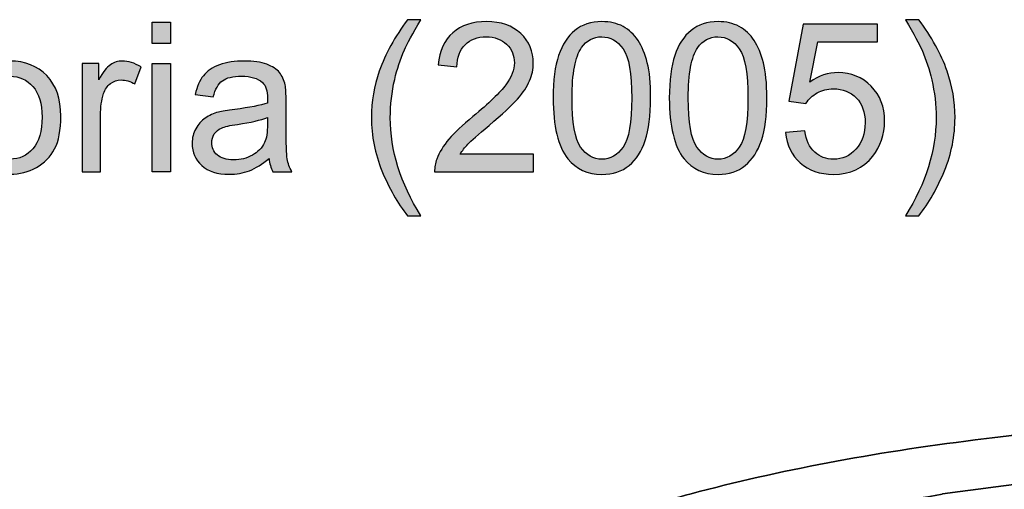
# Model space of a CAD drawing. Extents: x 40 to 360, y 40 to 244.
# Drawn here: x 112 to 142, y 230 to 244 of the extents above; entities that cross this region are included whole.
import ezdxf

# ---------------------------------------------------------------- set-up
doc = ezdxf.new("R2010")
doc.units = 0
doc.header["$MEASUREMENT"] = 0
for name, color, linetype in [('4-VIEW', 7, 'CONTINUOUS'), ('SOLIDS', 7, 'CONTINUOUS'), ('TITLE', 7, 'CONTINUOUS')]:
    doc.layers.add(name, color=color, linetype=linetype)

# ---------------------------------------------------------------- blocks, each defined once
blk = doc.blocks.new('BLOCK_2')
at = {"layer": 'SOLIDS'}
for points, knots in [([(132.888, 229.472), (132.432, 229.36), (132.018, 229.219), (131.639, 229.051), (131.639, 229.051), (134.102, 227.675), (134.102, 227.675), (134.102, 227.675), (134.123, 227.696), (134.123, 227.696), (136.04, 228.489), (138.173, 229.072), (140.525, 229.458), (140.525, 229.458), (140.532, 229.472), (140.532, 229.472), (146.294, 230.251), (152.155, 230.721), (158.107, 230.876), (158.107, 230.876), (158.269, 230.876), (158.269, 230.876), (163.091, 230.995), (167.969, 230.911), (172.917, 230.623), (175.845, 230.49), (178.596, 230.293), (181.179, 230.02), (181.179, 230.02), (184.604, 229.591), (184.604, 229.591), (188.352, 229.093), (191.96, 228.433), (195.428, 227.626), (195.386, 227.787), (195.421, 227.956), (195.54, 228.139), (195.54, 228.139), (196.123, 228.826), (196.123, 228.826), (192.571, 229.928), (187.587, 230.827), (181.179, 231.508), (178.596, 231.781), (175.845, 231.985), (172.917, 232.132), (167.92, 232.42), (162.986, 232.497), (158.107, 232.371), (152.506, 232.238), (146.982, 231.816), (141.528, 231.107), (138.426, 230.728), (135.548, 230.181), (132.888, 229.472), (132.888, 229.472), (132.888, 229.472), (132.888, 229.472)], [0, 0, 0, 0, 1, 1, 1, 2, 2, 2, 3, 3, 3, 4, 4, 4, 5, 5, 5, 6, 6, 6, 7, 7, 7, 8, 8, 8, 9, 9, 9, 10, 10, 10, 11, 11, 11, 12, 12, 12, 13, 13, 13, 14, 14, 14, 15, 15, 15, 16, 16, 16, 17, 17, 17, 18, 18, 18, 19, 19, 19, 19]), ([(196.123, 228.826), (192.571, 229.928), (187.587, 230.827), (181.179, 231.508), (178.596, 231.781), (175.845, 231.985), (172.917, 232.132), (167.92, 232.42), (162.986, 232.497), (158.107, 232.371), (152.506, 232.238), (146.982, 231.816), (141.528, 231.108), (138.426, 230.728), (135.548, 230.181), (132.888, 229.472), (132.432, 229.36), (132.018, 229.219), (131.639, 229.051)], [0, 0, 0, 0, 1, 1, 1, 2, 2, 2, 3, 3, 3, 4, 4, 4, 5, 5, 5, 6, 6, 6, 6]), ([(134.102, 227.675), (133.358, 227.373), (132.649, 227.036), (131.976, 226.665), (131.976, 226.665), (131.632, 226.454), (131.632, 226.454), (125.069, 222.713), (118.38, 218.326), (111.55, 213.307), (111.55, 213.307), (111.389, 213.209), (111.389, 213.209), (110.595, 212.619), (109.802, 212.023), (109.009, 211.419), (108.321, 210.654), (107.844, 208.274), (107.57, 204.295), (107.493, 202.035), (107.486, 199.788), (107.549, 197.563), (107.549, 197.563), (152.492, 197.774), (152.492, 197.774), (152.296, 203.761), (152.654, 208.436), (153.559, 211.812), (153.559, 211.812), (114.688, 211.075), (114.688, 211.075), (113.782, 211.054), (113.565, 211.342), (114.021, 211.952), (114.021, 211.952), (114.582, 212.577), (114.582, 212.577), (114.582, 212.577), (114.596, 212.584), (114.596, 212.584), (119.594, 217.469), (125.272, 221.646), (131.632, 225.12), (131.632, 225.12), (131.639, 225.12), (131.639, 225.12), (134.13, 226.559), (137.092, 227.563), (140.525, 228.117), (140.525, 228.117), (140.532, 228.139), (140.532, 228.139), (146.21, 228.903), (151.966, 229.36), (157.806, 229.507), (157.806, 229.507), (158.269, 230.876), (158.269, 230.876), (158.269, 230.876), (158.107, 230.876), (158.107, 230.876), (152.155, 230.721), (146.294, 230.251), (140.532, 229.472), (140.532, 229.472), (140.525, 229.458), (140.525, 229.458), (138.173, 229.072), (136.04, 228.489), (134.123, 227.696), (134.123, 227.696), (134.102, 227.675), (134.102, 227.675), (134.102, 227.675), (134.102, 227.675), (134.102, 227.675)], [0, 0, 0, 0, 1, 1, 1, 2, 2, 2, 3, 3, 3, 4, 4, 4, 5, 5, 5, 6, 6, 6, 7, 7, 7, 8, 8, 8, 9, 9, 9, 10, 10, 10, 11, 11, 11, 12, 12, 12, 13, 13, 13, 14, 14, 14, 15, 15, 15, 16, 16, 16, 17, 17, 17, 18, 18, 18, 19, 19, 19, 20, 20, 20, 21, 21, 21, 22, 22, 22, 23, 23, 23, 24, 24, 24, 25, 25, 25, 25]), ([(134.102, 227.675), (134.102, 227.675), (134.123, 227.696), (134.123, 227.696), (136.04, 228.489), (138.173, 229.072), (140.525, 229.458), (140.525, 229.458), (140.532, 229.472), (140.532, 229.472), (146.294, 230.251), (152.155, 230.721), (158.107, 230.876), (158.107, 230.876), (158.269, 230.876), (158.269, 230.876)], [0, 0, 0, 0, 1, 1, 1, 2, 2, 2, 3, 3, 3, 4, 4, 4, 5, 5, 5, 5])]:
    blk.add_open_spline(points, degree=3, knots=knots, dxfattribs=at)
blk = doc.blocks.new('BLOCK_3')
at = {"layer": '4-VIEW'}
for points, knots in [([(132.888, 229.472), (132.432, 229.36), (132.018, 229.219), (131.639, 229.051), (131.639, 229.051), (134.102, 227.675), (134.102, 227.675), (134.102, 227.675), (134.123, 227.696), (134.123, 227.696), (136.04, 228.489), (138.173, 229.072), (140.525, 229.458), (140.525, 229.458), (140.532, 229.472), (140.532, 229.472), (146.294, 230.251), (152.155, 230.721), (158.107, 230.876), (158.107, 230.876), (158.269, 230.876), (158.269, 230.876), (163.091, 230.995), (167.969, 230.911), (172.917, 230.623), (175.845, 230.49), (178.596, 230.293), (181.179, 230.02), (181.179, 230.02), (184.604, 229.591), (184.604, 229.591), (188.352, 229.093), (191.96, 228.433), (195.428, 227.626), (195.386, 227.787), (195.421, 227.956), (195.54, 228.139), (195.54, 228.139), (196.123, 228.826), (196.123, 228.826), (192.571, 229.928), (187.587, 230.827), (181.179, 231.508), (178.596, 231.781), (175.845, 231.985), (172.917, 232.132), (167.92, 232.42), (162.986, 232.497), (158.107, 232.371), (152.506, 232.238), (146.982, 231.816), (141.528, 231.107), (138.426, 230.728), (135.548, 230.181), (132.888, 229.472), (132.888, 229.472), (132.888, 229.472), (132.888, 229.472)], [0, 0, 0, 0, 1, 1, 1, 2, 2, 2, 3, 3, 3, 4, 4, 4, 5, 5, 5, 6, 6, 6, 7, 7, 7, 8, 8, 8, 9, 9, 9, 10, 10, 10, 11, 11, 11, 12, 12, 12, 13, 13, 13, 14, 14, 14, 15, 15, 15, 16, 16, 16, 17, 17, 17, 18, 18, 18, 19, 19, 19, 19]), ([(134.102, 227.675), (133.358, 227.373), (132.649, 227.036), (131.976, 226.665), (131.976, 226.665), (131.632, 226.454), (131.632, 226.454), (125.069, 222.713), (118.38, 218.326), (111.55, 213.307), (111.55, 213.307), (111.389, 213.209), (111.389, 213.209), (110.595, 212.619), (109.802, 212.023), (109.009, 211.419), (108.321, 210.654), (107.844, 208.274), (107.57, 204.295), (107.493, 202.035), (107.486, 199.788), (107.549, 197.563), (107.549, 197.563), (152.492, 197.774), (152.492, 197.774), (152.296, 203.761), (152.654, 208.436), (153.559, 211.812), (153.559, 211.812), (114.688, 211.075), (114.688, 211.075), (113.782, 211.054), (113.565, 211.342), (114.021, 211.952), (114.021, 211.952), (114.582, 212.577), (114.582, 212.577), (114.582, 212.577), (114.596, 212.584), (114.596, 212.584), (119.594, 217.469), (125.272, 221.646), (131.632, 225.12), (131.632, 225.12), (131.639, 225.12), (131.639, 225.12), (134.13, 226.559), (137.092, 227.563), (140.525, 228.117), (140.525, 228.117), (140.532, 228.139), (140.532, 228.139), (146.21, 228.903), (151.966, 229.36), (157.806, 229.507), (157.806, 229.507), (158.269, 230.876), (158.269, 230.876), (158.269, 230.876), (158.107, 230.876), (158.107, 230.876), (152.155, 230.721), (146.294, 230.251), (140.532, 229.472), (140.532, 229.472), (140.525, 229.458), (140.525, 229.458), (138.173, 229.072), (136.04, 228.489), (134.123, 227.696), (134.123, 227.696), (134.102, 227.675), (134.102, 227.675), (134.102, 227.675), (134.102, 227.675), (134.102, 227.675)], [0, 0, 0, 0, 1, 1, 1, 2, 2, 2, 3, 3, 3, 4, 4, 4, 5, 5, 5, 6, 6, 6, 7, 7, 7, 8, 8, 8, 9, 9, 9, 10, 10, 10, 11, 11, 11, 12, 12, 12, 13, 13, 13, 14, 14, 14, 15, 15, 15, 16, 16, 16, 17, 17, 17, 18, 18, 18, 19, 19, 19, 20, 20, 20, 21, 21, 21, 22, 22, 22, 23, 23, 23, 24, 24, 24, 25, 25, 25, 25])]:
    blk.add_open_spline(points, degree=3, knots=knots, dxfattribs=at)
at = {"layer": '4-VIEW', "color": 7}
for points, knots in [([(196.123, 228.826), (192.571, 229.928), (187.587, 230.827), (181.179, 231.508), (178.596, 231.781), (175.845, 231.985), (172.917, 232.132), (167.92, 232.42), (162.986, 232.497), (158.107, 232.371), (152.506, 232.238), (146.982, 231.816), (141.528, 231.108), (138.426, 230.728), (135.548, 230.181), (132.888, 229.472), (132.432, 229.36), (132.018, 229.219), (131.639, 229.051)], [0, 0, 0, 0, 1, 1, 1, 2, 2, 2, 3, 3, 3, 4, 4, 4, 5, 5, 5, 6, 6, 6, 6]), ([(134.102, 227.675), (134.102, 227.675), (134.123, 227.696), (134.123, 227.696), (136.04, 228.489), (138.173, 229.072), (140.525, 229.458), (140.525, 229.458), (140.532, 229.472), (140.532, 229.472), (146.294, 230.251), (152.155, 230.721), (158.107, 230.876), (158.107, 230.876), (158.269, 230.876), (158.269, 230.876)], [0, 0, 0, 0, 1, 1, 1, 2, 2, 2, 3, 3, 3, 4, 4, 4, 5, 5, 5, 5])]:
    blk.add_open_spline(points, degree=3, knots=knots, dxfattribs=at)
blk = doc.blocks.new('BLOCK_18')
at = {"layer": 'TITLE'}
h = blk.add_hatch(color=7, dxfattribs=at)
h.dxf.hatch_style = 2
h.paths.add_polyline_path([(116.501, 243.162), (116.501, 243.804), (117.059, 243.804), (117.059, 243.162)])
h.paths.add_polyline_path([(116.501, 239.259), (116.501, 242.552), (117.059, 242.552), (117.059, 239.259)])
h = blk.add_hatch(color=7, dxfattribs=at)
h.dxf.hatch_style = 2
edge = h.paths.add_edge_path()
edge.add_spline(control_points=[(124.271, 237.922), (123.963, 238.311), (123.702, 238.766), (123.489, 239.287), (123.277, 239.808), (123.17, 240.347), (123.17, 240.905), (123.17, 241.397), (123.25, 241.868), (123.409, 242.319), (123.595, 242.842), (123.882, 243.363), (124.271, 243.882), (124.271, 243.882), (124.671, 243.882), (124.671, 243.882), (124.421, 243.452), (124.255, 243.145), (124.175, 242.961), (124.049, 242.676), (123.949, 242.378), (123.877, 242.068), (123.788, 241.681), (123.744, 241.293), (123.744, 240.902), (123.744, 239.908), (124.053, 238.915), (124.671, 237.922), (124.671, 237.922), (124.271, 237.922), (124.271, 237.922)], knot_values=[0, 0, 0, 0, 1, 1, 1, 2, 2, 2, 3, 3, 3, 4, 4, 4, 5, 5, 5, 6, 6, 6, 7, 7, 7, 8, 8, 8, 9, 9, 9, 10, 10, 10, 10], degree=3, periodic=1)
h = blk.add_hatch(color=7, dxfattribs=at)
h.dxf.hatch_style = 2
edge = h.paths.add_edge_path()
edge.add_spline(control_points=[(128.097, 239.795), (128.097, 239.795), (128.097, 239.259), (128.097, 239.259), (128.097, 239.259), (125.092, 239.259), (125.092, 239.259), (125.088, 239.393), (125.11, 239.522), (125.158, 239.646), (125.234, 239.851), (125.357, 240.053), (125.525, 240.251), (125.693, 240.449), (125.937, 240.679), (126.255, 240.939), (126.749, 241.344), (127.083, 241.665), (127.257, 241.902), (127.43, 242.139), (127.517, 242.362), (127.517, 242.573), (127.517, 242.794), (127.438, 242.981), (127.28, 243.133), (127.122, 243.285), (126.916, 243.361), (126.661, 243.361), (126.393, 243.361), (126.178, 243.28), (126.016, 243.119), (125.855, 242.958), (125.774, 242.735), (125.771, 242.449), (125.771, 242.449), (125.198, 242.508), (125.198, 242.508), (125.237, 242.936), (125.385, 243.262), (125.641, 243.486), (125.898, 243.711), (126.242, 243.823), (126.674, 243.823), (127.11, 243.823), (127.455, 243.702), (127.709, 243.46), (127.964, 243.218), (128.091, 242.919), (128.091, 242.561), (128.091, 242.379), (128.054, 242.2), (127.979, 242.025), (127.905, 241.849), (127.781, 241.664), (127.609, 241.469), (127.436, 241.275), (127.149, 241.009), (126.748, 240.67), (126.413, 240.388), (126.198, 240.198), (126.103, 240.097), (126.008, 239.997), (125.93, 239.896), (125.868, 239.795), (125.868, 239.795), (128.097, 239.795), (128.097, 239.795)], knot_values=[0, 0, 0, 0, 1, 1, 1, 2, 2, 2, 3, 3, 3, 4, 4, 4, 5, 5, 5, 6, 6, 6, 7, 7, 7, 8, 8, 8, 9, 9, 9, 10, 10, 10, 11, 11, 11, 12, 12, 12, 13, 13, 13, 14, 14, 14, 15, 15, 15, 16, 16, 16, 17, 17, 17, 18, 18, 18, 19, 19, 19, 20, 20, 20, 21, 21, 21, 22, 22, 22, 22], degree=3, periodic=1)
h = blk.add_hatch(color=7, dxfattribs=at)
h.dxf.hatch_style = 2
edge = h.paths.add_edge_path()
edge.add_spline(control_points=[(128.695, 241.501), (128.695, 242.038), (128.751, 242.47), (128.861, 242.798), (128.972, 243.126), (129.136, 243.378), (129.354, 243.556), (129.572, 243.734), (129.847, 243.823), (130.177, 243.823), (130.421, 243.823), (130.635, 243.774), (130.819, 243.676), (131.003, 243.577), (131.155, 243.436), (131.275, 243.251), (131.395, 243.066), (131.489, 242.84), (131.557, 242.575), (131.625, 242.309), (131.659, 241.951), (131.659, 241.501), (131.659, 240.967), (131.605, 240.537), (131.495, 240.209), (131.386, 239.881), (131.222, 239.628), (131.004, 239.449), (130.786, 239.271), (130.51, 239.181), (130.177, 239.181), (129.739, 239.181), (129.395, 239.338), (129.145, 239.653), (128.845, 240.031), (128.695, 240.647), (128.695, 241.501)], knot_values=[0, 0, 0, 0, 1, 1, 1, 2, 2, 2, 3, 3, 3, 4, 4, 4, 5, 5, 5, 6, 6, 6, 7, 7, 7, 8, 8, 8, 9, 9, 9, 10, 10, 10, 11, 11, 11, 12, 12, 12, 12], degree=3, periodic=1)
edge = h.paths.add_edge_path()
edge.add_spline(control_points=[(129.269, 241.501), (129.269, 240.754), (129.356, 240.258), (129.531, 240.011), (129.706, 239.764), (129.921, 239.64), (130.177, 239.64), (130.434, 239.64), (130.649, 239.764), (130.824, 240.012), (130.999, 240.26), (131.086, 240.756), (131.086, 241.501), (131.086, 242.249), (130.999, 242.746), (130.824, 242.992), (130.649, 243.238), (130.432, 243.361), (130.171, 243.361), (129.915, 243.361), (129.71, 243.252), (129.557, 243.035), (129.365, 242.758), (129.269, 242.247), (129.269, 241.501)], knot_values=[0, 0, 0, 0, 1, 1, 1, 2, 2, 2, 3, 3, 3, 4, 4, 4, 5, 5, 5, 6, 6, 6, 7, 7, 7, 8, 8, 8, 8], degree=3, periodic=1)
h = blk.add_hatch(color=7, dxfattribs=at)
h.dxf.hatch_style = 2
edge = h.paths.add_edge_path()
edge.add_spline(control_points=[(132.227, 241.501), (132.227, 242.038), (132.282, 242.47), (132.393, 242.798), (132.503, 243.126), (132.668, 243.378), (132.886, 243.556), (133.104, 243.734), (133.378, 243.823), (133.709, 243.823), (133.953, 243.823), (134.167, 243.774), (134.351, 243.676), (134.535, 243.577), (134.687, 243.436), (134.807, 243.251), (134.926, 243.066), (135.021, 242.84), (135.089, 242.575), (135.157, 242.309), (135.191, 241.951), (135.191, 241.501), (135.191, 240.967), (135.136, 240.537), (135.027, 240.209), (134.917, 239.881), (134.753, 239.628), (134.535, 239.449), (134.317, 239.271), (134.042, 239.181), (133.709, 239.181), (133.271, 239.181), (132.927, 239.338), (132.676, 239.653), (132.377, 240.031), (132.227, 240.647), (132.227, 241.501)], knot_values=[0, 0, 0, 0, 1, 1, 1, 2, 2, 2, 3, 3, 3, 4, 4, 4, 5, 5, 5, 6, 6, 6, 7, 7, 7, 8, 8, 8, 9, 9, 9, 10, 10, 10, 11, 11, 11, 12, 12, 12, 12], degree=3, periodic=1)
edge = h.paths.add_edge_path()
edge.add_spline(control_points=[(132.801, 241.501), (132.801, 240.754), (132.888, 240.258), (133.063, 240.011), (133.237, 239.764), (133.453, 239.64), (133.709, 239.64), (133.965, 239.64), (134.181, 239.764), (134.355, 240.012), (134.53, 240.26), (134.617, 240.756), (134.617, 241.501), (134.617, 242.249), (134.53, 242.746), (134.355, 242.992), (134.181, 243.238), (133.963, 243.361), (133.703, 243.361), (133.446, 243.361), (133.242, 243.252), (133.089, 243.035), (132.897, 242.758), (132.801, 242.247), (132.801, 241.501)], knot_values=[0, 0, 0, 0, 1, 1, 1, 2, 2, 2, 3, 3, 3, 4, 4, 4, 5, 5, 5, 6, 6, 6, 7, 7, 7, 8, 8, 8, 8], degree=3, periodic=1)
h = blk.add_hatch(color=7, dxfattribs=at)
h.dxf.hatch_style = 2
edge = h.paths.add_edge_path()
edge.add_spline(control_points=[(135.758, 240.449), (135.758, 240.449), (136.344, 240.499), (136.344, 240.499), (136.388, 240.214), (136.489, 239.999), (136.647, 239.856), (136.805, 239.712), (136.996, 239.64), (137.219, 239.64), (137.488, 239.64), (137.715, 239.741), (137.901, 239.944), (138.087, 240.147), (138.18, 240.415), (138.18, 240.75), (138.18, 241.068), (138.091, 241.32), (137.912, 241.504), (137.733, 241.688), (137.499, 241.78), (137.21, 241.78), (137.03, 241.78), (136.867, 241.739), (136.723, 241.657), (136.578, 241.575), (136.464, 241.469), (136.382, 241.339), (136.382, 241.339), (135.858, 241.407), (135.858, 241.407), (135.858, 241.407), (136.298, 243.742), (136.298, 243.742), (136.298, 243.742), (138.558, 243.742), (138.558, 243.742), (138.558, 243.742), (138.558, 243.209), (138.558, 243.209), (138.558, 243.209), (136.744, 243.209), (136.744, 243.209), (136.744, 243.209), (136.5, 241.987), (136.5, 241.987), (136.772, 242.177), (137.059, 242.273), (137.358, 242.273), (137.755, 242.273), (138.09, 242.135), (138.363, 241.86), (138.636, 241.585), (138.772, 241.232), (138.772, 240.8), (138.772, 240.388), (138.652, 240.033), (138.413, 239.733), (138.121, 239.365), (137.723, 239.181), (137.219, 239.181), (136.805, 239.181), (136.468, 239.297), (136.207, 239.529), (135.945, 239.76), (135.796, 240.067), (135.758, 240.449)], knot_values=[0, 0, 0, 0, 1, 1, 1, 2, 2, 2, 3, 3, 3, 4, 4, 4, 5, 5, 5, 6, 6, 6, 7, 7, 7, 8, 8, 8, 9, 9, 9, 10, 10, 10, 11, 11, 11, 12, 12, 12, 13, 13, 13, 14, 14, 14, 15, 15, 15, 16, 16, 16, 17, 17, 17, 18, 18, 18, 19, 19, 19, 20, 20, 20, 21, 21, 21, 22, 22, 22, 22], degree=3, periodic=1)
h = blk.add_hatch(color=7, dxfattribs=at)
h.dxf.hatch_style = 2
edge = h.paths.add_edge_path()
edge.add_spline(control_points=[(139.811, 237.922), (139.811, 237.922), (139.411, 237.922), (139.411, 237.922), (140.029, 238.915), (140.338, 239.908), (140.338, 240.902), (140.338, 241.291), (140.294, 241.676), (140.205, 242.059), (140.134, 242.369), (140.036, 242.666), (139.91, 242.952), (139.83, 243.138), (139.663, 243.448), (139.411, 243.882), (139.411, 243.882), (139.811, 243.882), (139.811, 243.882), (140.2, 243.363), (140.487, 242.842), (140.673, 242.319), (140.832, 241.868), (140.912, 241.397), (140.912, 240.905), (140.912, 240.347), (140.805, 239.808), (140.591, 239.287), (140.377, 238.766), (140.117, 238.311), (139.811, 237.922)], knot_values=[0, 0, 0, 0, 1, 1, 1, 2, 2, 2, 3, 3, 3, 4, 4, 4, 5, 5, 5, 6, 6, 6, 7, 7, 7, 8, 8, 8, 9, 9, 9, 10, 10, 10, 10], degree=3, periodic=1)
h = blk.add_hatch(color=7, dxfattribs=at)
h.dxf.hatch_style = 2
edge = h.paths.add_edge_path()
edge.add_spline(control_points=[(110.644, 240.905), (110.644, 241.515), (110.813, 241.967), (111.152, 242.26), (111.435, 242.504), (111.781, 242.626), (112.188, 242.626), (112.64, 242.626), (113.011, 242.478), (113.298, 242.181), (113.585, 241.884), (113.729, 241.475), (113.729, 240.952), (113.729, 240.528), (113.665, 240.195), (113.538, 239.952), (113.411, 239.709), (113.226, 239.52), (112.983, 239.386), (112.74, 239.252), (112.475, 239.184), (112.188, 239.184), (111.727, 239.184), (111.354, 239.332), (111.07, 239.628), (110.786, 239.923), (110.644, 240.349), (110.644, 240.905)], knot_values=[0, 0, 0, 0, 1, 1, 1, 2, 2, 2, 3, 3, 3, 4, 4, 4, 5, 5, 5, 6, 6, 6, 7, 7, 7, 8, 8, 8, 9, 9, 9, 9], degree=3, periodic=1)
edge = h.paths.add_edge_path()
edge.add_spline(control_points=[(111.217, 240.905), (111.217, 240.484), (111.309, 240.168), (111.493, 239.958), (111.677, 239.748), (111.909, 239.643), (112.188, 239.643), (112.465, 239.643), (112.695, 239.749), (112.879, 239.96), (113.063, 240.17), (113.155, 240.492), (113.155, 240.924), (113.155, 241.331), (113.063, 241.64), (112.878, 241.849), (112.693, 242.059), (112.463, 242.164), (112.188, 242.164), (111.909, 242.164), (111.677, 242.06), (111.493, 241.851), (111.309, 241.642), (111.217, 241.327), (111.217, 240.905)], knot_values=[0, 0, 0, 0, 1, 1, 1, 2, 2, 2, 3, 3, 3, 4, 4, 4, 5, 5, 5, 6, 6, 6, 7, 7, 7, 8, 8, 8, 8], degree=3, periodic=1)
h = blk.add_hatch(color=7, dxfattribs=at)
h.dxf.hatch_style = 2
edge = h.paths.add_edge_path()
edge.add_spline(control_points=[(114.377, 239.259), (114.377, 239.259), (114.377, 242.552), (114.377, 242.552), (114.377, 242.552), (114.879, 242.552), (114.879, 242.552), (114.879, 242.552), (114.879, 242.052), (114.879, 242.052), (115.007, 242.286), (115.126, 242.44), (115.234, 242.514), (115.343, 242.589), (115.462, 242.626), (115.592, 242.626), (115.78, 242.626), (115.972, 242.566), (116.166, 242.446), (116.166, 242.446), (115.974, 241.928), (115.974, 241.928), (115.837, 242.009), (115.701, 242.049), (115.564, 242.049), (115.442, 242.049), (115.333, 242.013), (115.236, 241.939), (115.139, 241.866), (115.069, 241.764), (115.028, 241.634), (114.966, 241.435), (114.935, 241.218), (114.935, 240.983), (114.935, 240.983), (114.935, 239.259), (114.935, 239.259), (114.935, 239.259), (114.377, 239.259), (114.377, 239.259)], knot_values=[0, 0, 0, 0, 1, 1, 1, 2, 2, 2, 3, 3, 3, 4, 4, 4, 5, 5, 5, 6, 6, 6, 7, 7, 7, 8, 8, 8, 9, 9, 9, 10, 10, 10, 11, 11, 11, 12, 12, 12, 13, 13, 13, 13], degree=3, periodic=1)
h = blk.add_hatch(color=7, dxfattribs=at)
h.dxf.hatch_style = 2
edge = h.paths.add_edge_path()
edge.add_spline(control_points=[(120.057, 239.665), (119.85, 239.489), (119.651, 239.365), (119.46, 239.293), (119.269, 239.221), (119.064, 239.184), (118.845, 239.184), (118.483, 239.184), (118.205, 239.273), (118.011, 239.449), (117.816, 239.626), (117.719, 239.852), (117.719, 240.127), (117.719, 240.288), (117.756, 240.435), (117.829, 240.569), (117.903, 240.702), (117.999, 240.809), (118.118, 240.89), (118.237, 240.97), (118.37, 241.031), (118.519, 241.073), (118.629, 241.102), (118.794, 241.129), (119.015, 241.156), (119.466, 241.21), (119.798, 241.274), (120.011, 241.349), (120.013, 241.425), (120.014, 241.474), (120.014, 241.494), (120.014, 241.722), (119.961, 241.882), (119.856, 241.975), (119.713, 242.101), (119.501, 242.164), (119.22, 242.164), (118.957, 242.164), (118.764, 242.118), (118.639, 242.026), (118.514, 241.934), (118.421, 241.771), (118.361, 241.538), (118.361, 241.538), (117.815, 241.612), (117.815, 241.612), (117.865, 241.846), (117.947, 242.034), (118.06, 242.178), (118.174, 242.322), (118.338, 242.432), (118.553, 242.51), (118.768, 242.587), (119.017, 242.626), (119.301, 242.626), (119.582, 242.626), (119.81, 242.593), (119.986, 242.527), (120.161, 242.461), (120.291, 242.377), (120.373, 242.277), (120.456, 242.177), (120.514, 242.05), (120.547, 241.897), (120.566, 241.802), (120.575, 241.631), (120.575, 241.383), (120.575, 241.383), (120.575, 240.639), (120.575, 240.639), (120.575, 240.12), (120.587, 239.792), (120.611, 239.654), (120.634, 239.517), (120.681, 239.385), (120.752, 239.259), (120.752, 239.259), (120.169, 239.259), (120.169, 239.259), (120.111, 239.375), (120.074, 239.51), (120.057, 239.665)], knot_values=[0, 0, 0, 0, 1, 1, 1, 2, 2, 2, 3, 3, 3, 4, 4, 4, 5, 5, 5, 6, 6, 6, 7, 7, 7, 8, 8, 8, 9, 9, 9, 10, 10, 10, 11, 11, 11, 12, 12, 12, 13, 13, 13, 14, 14, 14, 15, 15, 15, 16, 16, 16, 17, 17, 17, 18, 18, 18, 19, 19, 19, 20, 20, 20, 21, 21, 21, 22, 22, 22, 23, 23, 23, 24, 24, 24, 25, 25, 25, 26, 26, 26, 27, 27, 27, 27], degree=3, periodic=1)
edge = h.paths.add_edge_path()
edge.add_spline(control_points=[(120.011, 240.911), (119.808, 240.829), (119.504, 240.758), (119.099, 240.701), (118.87, 240.667), (118.707, 240.63), (118.612, 240.589), (118.517, 240.548), (118.444, 240.487), (118.392, 240.408), (118.34, 240.328), (118.315, 240.24), (118.315, 240.142), (118.315, 239.994), (118.371, 239.87), (118.484, 239.77), (118.596, 239.671), (118.761, 239.622), (118.978, 239.622), (119.193, 239.622), (119.384, 239.669), (119.552, 239.763), (119.719, 239.857), (119.842, 239.985), (119.921, 240.149), (119.981, 240.275), (120.011, 240.461), (120.011, 240.707), (120.011, 240.707), (120.011, 240.911), (120.011, 240.911)], knot_values=[0, 0, 0, 0, 1, 1, 1, 2, 2, 2, 3, 3, 3, 4, 4, 4, 5, 5, 5, 6, 6, 6, 7, 7, 7, 8, 8, 8, 9, 9, 9, 10, 10, 10, 10], degree=3, periodic=1)
for points in [[(116.501, 243.162), (116.501, 243.804), (117.059, 243.804), (117.059, 243.162), (116.501, 243.162)], [(116.501, 239.259), (116.501, 242.552), (117.059, 242.552), (117.059, 239.259), (116.501, 239.259)]]:
    blk.add_lwpolyline(points, dxfattribs=at)
for points, knots in [([(124.271, 237.922), (123.963, 238.311), (123.702, 238.766), (123.489, 239.287), (123.277, 239.808), (123.17, 240.347), (123.17, 240.905), (123.17, 241.397), (123.25, 241.868), (123.409, 242.319), (123.595, 242.842), (123.882, 243.363), (124.271, 243.882), (124.271, 243.882), (124.671, 243.882), (124.671, 243.882), (124.421, 243.452), (124.255, 243.145), (124.175, 242.961), (124.049, 242.676), (123.949, 242.378), (123.877, 242.068), (123.788, 241.681), (123.744, 241.293), (123.744, 240.902), (123.744, 239.908), (124.053, 238.915), (124.671, 237.922), (124.671, 237.922), (124.271, 237.922), (124.271, 237.922)], [0, 0, 0, 0, 1, 1, 1, 2, 2, 2, 3, 3, 3, 4, 4, 4, 5, 5, 5, 6, 6, 6, 7, 7, 7, 8, 8, 8, 9, 9, 9, 10, 10, 10, 10]), ([(128.097, 239.795), (128.097, 239.795), (128.097, 239.259), (128.097, 239.259), (128.097, 239.259), (125.092, 239.259), (125.092, 239.259), (125.088, 239.393), (125.11, 239.522), (125.158, 239.646), (125.234, 239.851), (125.357, 240.053), (125.525, 240.251), (125.693, 240.449), (125.937, 240.679), (126.255, 240.939), (126.749, 241.344), (127.083, 241.665), (127.257, 241.902), (127.43, 242.139), (127.517, 242.362), (127.517, 242.573), (127.517, 242.794), (127.438, 242.981), (127.28, 243.133), (127.122, 243.285), (126.916, 243.361), (126.661, 243.361), (126.393, 243.361), (126.178, 243.28), (126.016, 243.119), (125.855, 242.958), (125.774, 242.735), (125.771, 242.449), (125.771, 242.449), (125.198, 242.508), (125.198, 242.508), (125.237, 242.936), (125.385, 243.262), (125.641, 243.486), (125.898, 243.711), (126.242, 243.823), (126.674, 243.823), (127.11, 243.823), (127.455, 243.702), (127.709, 243.46), (127.964, 243.218), (128.091, 242.919), (128.091, 242.561), (128.091, 242.379), (128.054, 242.2), (127.979, 242.025), (127.905, 241.849), (127.781, 241.664), (127.609, 241.469), (127.436, 241.275), (127.149, 241.009), (126.748, 240.67), (126.413, 240.388), (126.198, 240.198), (126.103, 240.097), (126.008, 239.997), (125.93, 239.896), (125.868, 239.795), (125.868, 239.795), (128.097, 239.795), (128.097, 239.795)], [0, 0, 0, 0, 1, 1, 1, 2, 2, 2, 3, 3, 3, 4, 4, 4, 5, 5, 5, 6, 6, 6, 7, 7, 7, 8, 8, 8, 9, 9, 9, 10, 10, 10, 11, 11, 11, 12, 12, 12, 13, 13, 13, 14, 14, 14, 15, 15, 15, 16, 16, 16, 17, 17, 17, 18, 18, 18, 19, 19, 19, 20, 20, 20, 21, 21, 21, 22, 22, 22, 22]), ([(128.695, 241.501), (128.695, 242.038), (128.751, 242.47), (128.861, 242.798), (128.972, 243.126), (129.136, 243.378), (129.354, 243.556), (129.572, 243.734), (129.847, 243.823), (130.177, 243.823), (130.421, 243.823), (130.635, 243.774), (130.819, 243.676), (131.003, 243.577), (131.155, 243.436), (131.275, 243.251), (131.395, 243.066), (131.489, 242.84), (131.557, 242.575), (131.625, 242.309), (131.659, 241.951), (131.659, 241.501), (131.659, 240.967), (131.605, 240.537), (131.495, 240.209), (131.386, 239.881), (131.222, 239.628), (131.004, 239.449), (130.786, 239.271), (130.51, 239.181), (130.177, 239.181), (129.739, 239.181), (129.395, 239.338), (129.145, 239.653), (128.845, 240.031), (128.695, 240.647), (128.695, 241.501)], [0, 0, 0, 0, 1, 1, 1, 2, 2, 2, 3, 3, 3, 4, 4, 4, 5, 5, 5, 6, 6, 6, 7, 7, 7, 8, 8, 8, 9, 9, 9, 10, 10, 10, 11, 11, 11, 12, 12, 12, 12]), ([(132.227, 241.501), (132.227, 242.038), (132.282, 242.47), (132.393, 242.798), (132.503, 243.126), (132.668, 243.378), (132.886, 243.556), (133.104, 243.734), (133.378, 243.823), (133.709, 243.823), (133.953, 243.823), (134.167, 243.774), (134.351, 243.676), (134.535, 243.577), (134.687, 243.436), (134.807, 243.251), (134.926, 243.066), (135.021, 242.84), (135.089, 242.575), (135.157, 242.309), (135.191, 241.951), (135.191, 241.501), (135.191, 240.967), (135.136, 240.537), (135.027, 240.209), (134.917, 239.881), (134.753, 239.628), (134.535, 239.449), (134.317, 239.271), (134.042, 239.181), (133.709, 239.181), (133.271, 239.181), (132.927, 239.338), (132.676, 239.653), (132.377, 240.031), (132.227, 240.647), (132.227, 241.501)], [0, 0, 0, 0, 1, 1, 1, 2, 2, 2, 3, 3, 3, 4, 4, 4, 5, 5, 5, 6, 6, 6, 7, 7, 7, 8, 8, 8, 9, 9, 9, 10, 10, 10, 11, 11, 11, 12, 12, 12, 12]), ([(135.758, 240.449), (135.758, 240.449), (136.344, 240.499), (136.344, 240.499), (136.388, 240.214), (136.489, 239.999), (136.647, 239.856), (136.805, 239.712), (136.996, 239.64), (137.219, 239.64), (137.488, 239.64), (137.715, 239.741), (137.901, 239.944), (138.087, 240.147), (138.18, 240.415), (138.18, 240.75), (138.18, 241.068), (138.091, 241.32), (137.912, 241.504), (137.733, 241.688), (137.499, 241.78), (137.21, 241.78), (137.03, 241.78), (136.867, 241.739), (136.723, 241.657), (136.578, 241.575), (136.464, 241.469), (136.382, 241.339), (136.382, 241.339), (135.858, 241.407), (135.858, 241.407), (135.858, 241.407), (136.298, 243.742), (136.298, 243.742), (136.298, 243.742), (138.558, 243.742), (138.558, 243.742), (138.558, 243.742), (138.558, 243.209), (138.558, 243.209), (138.558, 243.209), (136.744, 243.209), (136.744, 243.209), (136.744, 243.209), (136.5, 241.987), (136.5, 241.987), (136.772, 242.177), (137.059, 242.273), (137.358, 242.273), (137.755, 242.273), (138.09, 242.135), (138.363, 241.86), (138.636, 241.585), (138.772, 241.232), (138.772, 240.8), (138.772, 240.388), (138.652, 240.033), (138.413, 239.733), (138.121, 239.365), (137.723, 239.181), (137.219, 239.181), (136.805, 239.181), (136.468, 239.297), (136.207, 239.529), (135.945, 239.76), (135.796, 240.067), (135.758, 240.449)], [0, 0, 0, 0, 1, 1, 1, 2, 2, 2, 3, 3, 3, 4, 4, 4, 5, 5, 5, 6, 6, 6, 7, 7, 7, 8, 8, 8, 9, 9, 9, 10, 10, 10, 11, 11, 11, 12, 12, 12, 13, 13, 13, 14, 14, 14, 15, 15, 15, 16, 16, 16, 17, 17, 17, 18, 18, 18, 19, 19, 19, 20, 20, 20, 21, 21, 21, 22, 22, 22, 22]), ([(139.811, 237.922), (139.811, 237.922), (139.411, 237.922), (139.411, 237.922), (140.029, 238.915), (140.338, 239.908), (140.338, 240.902), (140.338, 241.291), (140.294, 241.676), (140.205, 242.059), (140.134, 242.369), (140.036, 242.666), (139.91, 242.952), (139.83, 243.138), (139.663, 243.448), (139.411, 243.882), (139.411, 243.882), (139.811, 243.882), (139.811, 243.882), (140.2, 243.363), (140.487, 242.842), (140.673, 242.319), (140.832, 241.868), (140.912, 241.397), (140.912, 240.905), (140.912, 240.347), (140.805, 239.808), (140.591, 239.287), (140.377, 238.766), (140.117, 238.311), (139.811, 237.922)], [0, 0, 0, 0, 1, 1, 1, 2, 2, 2, 3, 3, 3, 4, 4, 4, 5, 5, 5, 6, 6, 6, 7, 7, 7, 8, 8, 8, 9, 9, 9, 10, 10, 10, 10]), ([(129.269, 241.501), (129.269, 240.754), (129.356, 240.258), (129.531, 240.011), (129.706, 239.764), (129.921, 239.64), (130.177, 239.64), (130.434, 239.64), (130.649, 239.764), (130.824, 240.012), (130.999, 240.26), (131.086, 240.756), (131.086, 241.501), (131.086, 242.249), (130.999, 242.746), (130.824, 242.992), (130.649, 243.238), (130.432, 243.361), (130.171, 243.361), (129.915, 243.361), (129.71, 243.252), (129.557, 243.035), (129.365, 242.758), (129.269, 242.247), (129.269, 241.501)], [0, 0, 0, 0, 1, 1, 1, 2, 2, 2, 3, 3, 3, 4, 4, 4, 5, 5, 5, 6, 6, 6, 7, 7, 7, 8, 8, 8, 8]), ([(132.801, 241.501), (132.801, 240.754), (132.888, 240.258), (133.063, 240.011), (133.237, 239.764), (133.453, 239.64), (133.709, 239.64), (133.965, 239.64), (134.181, 239.764), (134.355, 240.012), (134.53, 240.26), (134.617, 240.756), (134.617, 241.501), (134.617, 242.249), (134.53, 242.746), (134.355, 242.992), (134.181, 243.238), (133.963, 243.361), (133.703, 243.361), (133.446, 243.361), (133.242, 243.252), (133.089, 243.035), (132.897, 242.758), (132.801, 242.247), (132.801, 241.501)], [0, 0, 0, 0, 1, 1, 1, 2, 2, 2, 3, 3, 3, 4, 4, 4, 5, 5, 5, 6, 6, 6, 7, 7, 7, 8, 8, 8, 8]), ([(110.644, 240.905), (110.644, 241.515), (110.813, 241.967), (111.152, 242.26), (111.435, 242.504), (111.781, 242.626), (112.188, 242.626), (112.64, 242.626), (113.011, 242.478), (113.298, 242.181), (113.585, 241.884), (113.729, 241.475), (113.729, 240.952), (113.729, 240.528), (113.665, 240.195), (113.538, 239.952), (113.411, 239.709), (113.226, 239.52), (112.983, 239.386), (112.74, 239.252), (112.475, 239.184), (112.188, 239.184), (111.727, 239.184), (111.354, 239.332), (111.07, 239.628), (110.786, 239.923), (110.644, 240.349), (110.644, 240.905)], [0, 0, 0, 0, 1, 1, 1, 2, 2, 2, 3, 3, 3, 4, 4, 4, 5, 5, 5, 6, 6, 6, 7, 7, 7, 8, 8, 8, 9, 9, 9, 9]), ([(114.377, 239.259), (114.377, 239.259), (114.377, 242.552), (114.377, 242.552), (114.377, 242.552), (114.879, 242.552), (114.879, 242.552), (114.879, 242.552), (114.879, 242.052), (114.879, 242.052), (115.007, 242.286), (115.126, 242.44), (115.234, 242.514), (115.343, 242.589), (115.462, 242.626), (115.592, 242.626), (115.78, 242.626), (115.972, 242.566), (116.166, 242.446), (116.166, 242.446), (115.974, 241.928), (115.974, 241.928), (115.837, 242.009), (115.701, 242.049), (115.564, 242.049), (115.442, 242.049), (115.333, 242.013), (115.236, 241.939), (115.139, 241.866), (115.069, 241.764), (115.028, 241.634), (114.966, 241.435), (114.935, 241.218), (114.935, 240.983), (114.935, 240.983), (114.935, 239.259), (114.935, 239.259), (114.935, 239.259), (114.377, 239.259), (114.377, 239.259)], [0, 0, 0, 0, 1, 1, 1, 2, 2, 2, 3, 3, 3, 4, 4, 4, 5, 5, 5, 6, 6, 6, 7, 7, 7, 8, 8, 8, 9, 9, 9, 10, 10, 10, 11, 11, 11, 12, 12, 12, 13, 13, 13, 13]), ([(120.057, 239.665), (119.85, 239.489), (119.651, 239.365), (119.46, 239.293), (119.269, 239.221), (119.064, 239.184), (118.845, 239.184), (118.483, 239.184), (118.205, 239.273), (118.011, 239.449), (117.816, 239.626), (117.719, 239.852), (117.719, 240.127), (117.719, 240.288), (117.756, 240.435), (117.829, 240.569), (117.903, 240.702), (117.999, 240.809), (118.118, 240.89), (118.237, 240.97), (118.37, 241.031), (118.519, 241.073), (118.629, 241.102), (118.794, 241.129), (119.015, 241.156), (119.466, 241.21), (119.798, 241.274), (120.011, 241.349), (120.013, 241.425), (120.014, 241.474), (120.014, 241.494), (120.014, 241.722), (119.961, 241.882), (119.856, 241.975), (119.713, 242.101), (119.501, 242.164), (119.22, 242.164), (118.957, 242.164), (118.764, 242.118), (118.639, 242.026), (118.514, 241.934), (118.421, 241.771), (118.361, 241.538), (118.361, 241.538), (117.815, 241.612), (117.815, 241.612), (117.865, 241.846), (117.947, 242.034), (118.06, 242.178), (118.174, 242.322), (118.338, 242.432), (118.553, 242.51), (118.768, 242.587), (119.017, 242.626), (119.301, 242.626), (119.582, 242.626), (119.81, 242.593), (119.986, 242.527), (120.161, 242.461), (120.291, 242.377), (120.373, 242.277), (120.456, 242.177), (120.514, 242.05), (120.547, 241.897), (120.566, 241.802), (120.575, 241.631), (120.575, 241.383), (120.575, 241.383), (120.575, 240.639), (120.575, 240.639), (120.575, 240.12), (120.587, 239.792), (120.611, 239.654), (120.634, 239.517), (120.681, 239.385), (120.752, 239.259), (120.752, 239.259), (120.169, 239.259), (120.169, 239.259), (120.111, 239.375), (120.074, 239.51), (120.057, 239.665)], [0, 0, 0, 0, 1, 1, 1, 2, 2, 2, 3, 3, 3, 4, 4, 4, 5, 5, 5, 6, 6, 6, 7, 7, 7, 8, 8, 8, 9, 9, 9, 10, 10, 10, 11, 11, 11, 12, 12, 12, 13, 13, 13, 14, 14, 14, 15, 15, 15, 16, 16, 16, 17, 17, 17, 18, 18, 18, 19, 19, 19, 20, 20, 20, 21, 21, 21, 22, 22, 22, 23, 23, 23, 24, 24, 24, 25, 25, 25, 26, 26, 26, 27, 27, 27, 27]), ([(111.217, 240.905), (111.217, 240.484), (111.309, 240.168), (111.493, 239.958), (111.677, 239.748), (111.909, 239.643), (112.188, 239.643), (112.465, 239.643), (112.695, 239.749), (112.879, 239.96), (113.063, 240.17), (113.155, 240.492), (113.155, 240.924), (113.155, 241.331), (113.063, 241.64), (112.878, 241.849), (112.693, 242.059), (112.463, 242.164), (112.188, 242.164), (111.909, 242.164), (111.677, 242.06), (111.493, 241.851), (111.309, 241.642), (111.217, 241.327), (111.217, 240.905)], [0, 0, 0, 0, 1, 1, 1, 2, 2, 2, 3, 3, 3, 4, 4, 4, 5, 5, 5, 6, 6, 6, 7, 7, 7, 8, 8, 8, 8]), ([(120.011, 240.911), (119.808, 240.829), (119.504, 240.758), (119.099, 240.701), (118.87, 240.667), (118.707, 240.63), (118.612, 240.589), (118.517, 240.548), (118.444, 240.487), (118.392, 240.408), (118.34, 240.328), (118.315, 240.24), (118.315, 240.142), (118.315, 239.994), (118.371, 239.87), (118.484, 239.77), (118.596, 239.671), (118.761, 239.622), (118.978, 239.622), (119.193, 239.622), (119.384, 239.669), (119.552, 239.763), (119.719, 239.857), (119.842, 239.985), (119.921, 240.149), (119.981, 240.275), (120.011, 240.461), (120.011, 240.707), (120.011, 240.707), (120.011, 240.911), (120.011, 240.911)], [0, 0, 0, 0, 1, 1, 1, 2, 2, 2, 3, 3, 3, 4, 4, 4, 5, 5, 5, 6, 6, 6, 7, 7, 7, 8, 8, 8, 9, 9, 9, 10, 10, 10, 10])]:
    blk.add_open_spline(points, degree=3, knots=knots, dxfattribs=at)

msp = doc.modelspace()

# ---------------------------------------------------------------- block references
at = {"layer": '4-VIEW'}
msp.add_blockref('BLOCK_3', (0, 0), dxfattribs=at)
at = {"layer": 'SOLIDS'}
msp.add_blockref('BLOCK_2', (0, 0), dxfattribs=at)
at = {"layer": 'TITLE'}
msp.add_blockref('BLOCK_18', (0, 0), dxfattribs=at)

doc.saveas('drawing.dxf')
